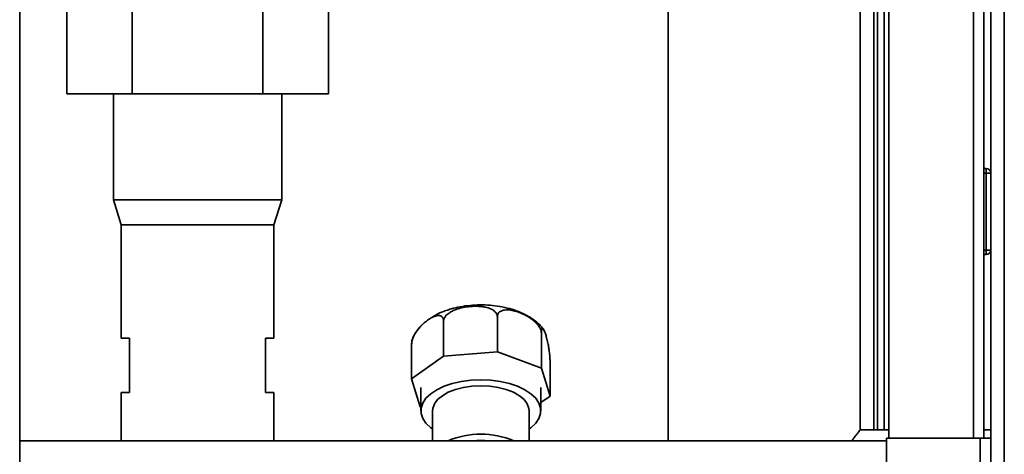
# Paper-space layout 'Blatt5' of a CAD drawing. Units: millimetres. Extents: x 0 to 4200, y 0 to 2970.
# Drawn here: x 1185 to 1402, y 1742 to 1838 of the extents above; entities that cross this region are included whole.
import ezdxf

# ---------------------------------------------------------------- set-up
doc = ezdxf.new("R2010")
doc.units = ezdxf.units.MM
doc.header["$PDSIZE"] = -1
doc.linetypes.add('CENTERX2', pattern=[20.32, 12.7, -2.54, 2.54, -2.54])

psp = doc.layouts.new('Blatt5')

# ---------------------------------------------------------------- linework, layer by layer
at = {"color": 7, "linetype": 'Continuous', "lineweight": 35, "ltscale": 10}
for p, q in [((1184.81, 1649.86), (1184.81, 2410.86)), ((1402.06, 2206.11), (1402.06, 1734.61)), ((1376.56, 2195.36), (1376.56, 1745.36)), ((1397.56, 2195.36), (1397.56, 1745.36)), ((1399.06, 1745.36), (1399.06, 2195.36)), ((1370.26, 1747.18), (1370.26, 2170.36)), ((1374.06, 2170.36), (1374.06, 1747.21)), ((1375.56, 2171.41), (1375.56, 1747.21)), ((1327.86, 2079.14), (1327.86, 1744.81)), ((1195.19, 1821.36), (1195.19, 1840.36)), ((1209.62, 1821.36), (1209.62, 1840.36)), ((1238.49, 1821.36), (1238.49, 1840.36)), ((1252.92, 1821.36), (1252.92, 1840.36)), ((1209.62, 1821.36), (1195.19, 1821.36)), ((1205.51, 1821.36), (1205.51, 1797.96)), ((1238.49, 1821.36), (1209.62, 1821.36)), ((1252.92, 1821.36), (1238.49, 1821.36)), ((1242.61, 1797.96), (1242.61, 1821.36)), ((1398.06, 1804.91), (1397.56, 1804.91)), ((1398.06, 1803.91), (1397.56, 1803.91)), ((1398.06, 1803.91), (1398.06, 1804.91)), ((1398.06, 1786.91), (1398.06, 1803.91)), ((1399.06, 1803.91), (1398.06, 1803.91)), ((1205.51, 1797.96), (1207.21, 1792.46)), ((1205.51, 1797.96), (1242.61, 1797.96)), ((1240.91, 1792.46), (1242.61, 1797.96)), ((1207.21, 1792.46), (1207.21, 1767.46)), ((1207.21, 1792.46), (1240.91, 1792.46)), ((1240.91, 1767.46), (1240.91, 1792.46)), ((1398.06, 1786.91), (1397.56, 1786.91)), ((1398.06, 1785.91), (1397.56, 1785.91)), ((1398.06, 1786.91), (1399.06, 1786.91)), ((1398.06, 1785.91), (1398.06, 1786.91)), ((1278.33, 1771.17), (1278.33, 1763.47)), ((1290.2, 1772.16), (1290.2, 1764.46)), ((1299.92, 1768.51), (1299.92, 1760.81)), ((1207.21, 1767.46), (1209.06, 1767.46)), ((1209.06, 1767.46), (1209.06, 1755.46)), ((1239.06, 1767.46), (1240.91, 1767.46)), ((1239.06, 1755.46), (1239.06, 1767.46)), ((1271.29, 1766.14), (1271.29, 1758.44)), ((1278.33, 1763.47), (1290.2, 1764.46)), ((1290.2, 1764.46), (1299.92, 1760.81)), ((1271.29, 1758.44), (1278.33, 1763.47)), ((1301.82, 1762.37), (1301.82, 1754.67)), ((1299.92, 1760.81), (1301.82, 1754.67)), ((1273.19, 1752.3), (1271.29, 1758.44)), ((1207.21, 1755.46), (1207.21, 1744.81)), ((1209.06, 1755.46), (1207.21, 1755.46)), ((1240.91, 1755.46), (1239.06, 1755.46)), ((1240.91, 1744.81), (1240.91, 1755.46)), ((1273.34, 1756.55), (1273.34, 1751.42)), ((1299.78, 1751.42), (1299.78, 1756.55)), ((1301.82, 1754.67), (1299.78, 1753.21)), ((1273.34, 1752.24), (1273.19, 1752.3)), ((1275.91, 1751.42), (1275.91, 1744.81)), ((1297.21, 1744.81), (1297.21, 1751.42)), ((1376.56, 1747.21), (1370.23, 1747.21)), ((1399.06, 1747.21), (1397.56, 1747.21)), ((1278.5, 1744.81), (1184.81, 1744.81)), ((1279.32, 1744.77), (1284.82, 1744.77)), ((1288.29, 1744.77), (1293.8, 1744.77)), ((1376.06, 1744.81), (1294.6, 1744.81)), ((1376.06, 1745.36), (1376.06, 1654.06)), ((1396.76, 1745.36), (1376.06, 1745.36)), ((1396.76, 1745.36), (1396.76, 1633.36)), ((1396.76, 1745.36), (1399.06, 1745.36)), ((1399.06, 1745.36), (1399.06, 1632.66))]:
    psp.add_line(p, q, dxfattribs=at)
at = {"color": 1, "linetype": 'Continuous', "lineweight": 35, "ltscale": 10}
for p, q in [((1395.26, 2195.36), (1395.26, 1745.36)), ((1373.26, 2170.36), (1373.26, 1747.21))]:
    psp.add_line(p, q, dxfattribs=at)
at = {"color": 7, "linetype": 'Continuous', "ltscale": 10}
for p, q in [((1399.06, 1802.41), (1399.06, 1801.1)), ((1399.06, 1802.41), (1399.06, 1801.86)), ((1399.06, 1801.41), (1399.06, 1802.4)), ((1399.06, 1801.41), (1399.06, 1801.72)), ((1399.06, 1799.36), (1399.06, 1801.51)), ((1399.06, 1789.31), (1399.06, 1801.51)), ((1399.06, 1791.46), (1399.06, 1800.81)), ((1399.06, 1791.46), (1399.06, 1800.81)), ((1399.06, 1800.41), (1399.06, 1788.41)), ((1399.06, 1792.91), (1399.06, 1800.41)), ((1399.06, 1800.21), (1399.06, 1788.61)), ((1399.06, 1800.21), (1399.06, 1792.49)), ((1399.06, 1790.01), (1399.06, 1799.36)), ((1399.06, 1798.66), (1399.06, 1799.36)), ((1399.06, 1790.01), (1399.06, 1799.36)), ((1399.06, 1792.16), (1399.06, 1798.66)), ((1399.06, 1788.41), (1399.06, 1795.41)), ((1399.06, 1795.41), (1399.06, 1792.91)), ((1399.06, 1792.91), (1399.06, 1795.41)), ((1399.06, 1795.41), (1399.06, 1792.91)), ((1399.06, 1792.91), (1399.06, 1795.41)), ((1399.06, 1795.41), (1399.06, 1792.91)), ((1399.06, 1794.98), (1399.06, 1792.48)), ((1399.06, 1792.48), (1399.06, 1794.98)), ((1399.06, 1794.98), (1399.06, 1792.48)), ((1399.06, 1792.48), (1399.06, 1794.98)), ((1399.06, 1794.98), (1399.06, 1792.49)), ((1399.06, 1788.61), (1399.06, 1794.98)), ((1399.06, 1792.16), (1399.06, 1791.46)), ((1399.06, 1789.31), (1399.06, 1791.46))]:
    psp.add_line(p, q, dxfattribs=at)
at = {"color": 7, "linetype": 'CENTERX2', "ltscale": 10}
for p, q in [((1399.06, 1801.41), (1399.06, 1802.41)), ((1399.06, 1789.31), (1399.06, 1801.51)), ((1399.06, 1800.41), (1399.06, 1801.41)), ((1399.06, 1800.81), (1399.06, 1790.01)), ((1399.06, 1800.41), (1399.06, 1788.41))]:
    psp.add_line(p, q, dxfattribs=at)
at = {"color": 7, "linetype": 'Continuous', "lineweight": 35, "ltscale": 10, "flags": 128}
for points in [[(1297.21, 1747.37), (1297.62, 1747.68), (1298.66, 1748.67), (1299.37, 1749.74), (1299.73, 1750.85), (1299.73, 1751.99), (1299.37, 1753.1), (1298.66, 1754.17), (1297.62, 1755.16), (1296.28, 1756.06), (1294.68, 1756.82), (1292.85, 1757.44), (1290.85, 1757.89), (1288.73, 1758.17), (1286.56, 1758.26), (1284.38, 1758.17), (1282.26, 1757.89), (1280.26, 1757.44), (1278.44, 1756.82), (1276.83, 1756.06), (1275.49, 1755.16), (1274.45, 1754.17), (1273.74, 1753.1), (1273.38, 1751.99), (1273.38, 1750.85), (1273.74, 1749.74), (1274.45, 1748.67), (1275.49, 1747.68), (1275.91, 1747.37)], [(1297.21, 1751.42), (1297.16, 1751.93), (1296.8, 1752.93), (1296.09, 1753.88), (1295.05, 1754.74), (1293.73, 1755.49), (1292.16, 1756.11), (1290.4, 1756.56), (1288.51, 1756.84), (1286.56, 1756.93), (1284.6, 1756.84), (1282.71, 1756.56), (1280.95, 1756.11), (1279.38, 1755.49), (1278.06, 1754.74), (1277.02, 1753.88), (1276.31, 1752.93), (1275.95, 1751.93), (1275.91, 1751.42)]]:
    psp.add_lwpolyline(points, dxfattribs=at)
at = {"color": 7, "linetype": 'Continuous', "lineweight": 35, "ltscale": 100}
for centre, radius, start, end in [((1398.06, 1803.91), 1, 0, 90), ((1398.06, 1786.91), 1, 270, 0), ((1286.56, 1728.02), 18.25, 66.6213, 113.3787), ((1286.56, 1729.57), 15.3, 83.4987, 96.5013)]:
    psp.add_arc(centre, radius, start, end, dxfattribs=at)
at = {"color": 7, "linetype": 'Continuous', "lineweight": 35, "ltscale": 10}
for points, knots in [([(1279.44, 1773.73), (1279.07, 1773.61), (1278.03, 1773.25), (1276.67, 1772.66), (1275.79, 1772.07), (1275.47, 1771.85)], [0, 0, 0, 0, 0.2530872, 0.7297073, 1, 1, 1, 1]), ([(1278.33, 1771.17), (1278.34, 1771.27), (1278.35, 1771.47), (1278.44, 1771.76), (1278.58, 1772.04), (1278.8, 1772.35), (1279.12, 1772.68), (1279.61, 1773.07), (1280.28, 1773.45), (1281.31, 1773.88), (1282.63, 1774.24), (1283.97, 1774.43), (1285.07, 1774.49), (1285.93, 1774.49), (1286.78, 1774.42), (1287.53, 1774.3), (1288.16, 1774.13), (1288.69, 1773.94), (1289.18, 1773.69), (1289.56, 1773.42), (1289.84, 1773.13), (1290.02, 1772.86), (1290.14, 1772.58), (1290.19, 1772.35), (1290.19, 1772.2), (1290.2, 1772.16)], [0, 0, 0, 0, 0.0226695, 0.0460506, 0.0687054, 0.0918538, 0.1275039, 0.1641444, 0.2223353, 0.2820313, 0.3881916, 0.497078, 0.55468, 0.6125801, 0.671613, 0.7311754, 0.7707994, 0.8107848, 0.8504557, 0.8910168, 0.9171396, 0.9438533, 0.9662947, 0.9893569, 1, 1, 1, 1]), ([(1300.31, 1769.49), (1300.06, 1769.8), (1299.46, 1770.54), (1298.24, 1771.53), (1296.68, 1772.52), (1294.88, 1773.35), (1292.89, 1774), (1290.78, 1774.47), (1288.59, 1774.74), (1286.38, 1774.82), (1284.16, 1774.71), (1282.03, 1774.41), (1280.46, 1774.05), (1279.63, 1773.79), (1279.44, 1773.73)], [0, 0, 0, 0, 0.058316, 0.141874, 0.230616, 0.323555, 0.418114, 0.512116, 0.605252, 0.697844, 0.790428, 0.883497, 0.972761, 1, 1, 1, 1]), ([(1290.2, 1772.16), (1290.2, 1772.25), (1290.21, 1772.44), (1290.29, 1772.7), (1290.4, 1772.93), (1290.58, 1773.15), (1290.84, 1773.36), (1291.25, 1773.56), (1291.79, 1773.68), (1292.63, 1773.71), (1293.72, 1773.55), (1294.82, 1773.21), (1295.72, 1772.85), (1296.42, 1772.51), (1297.12, 1772.11), (1297.74, 1771.69), (1298.26, 1771.28), (1298.69, 1770.88), (1299.09, 1770.45), (1299.4, 1770.02), (1299.63, 1769.62), (1299.78, 1769.28), (1299.88, 1768.95), (1299.92, 1768.7), (1299.92, 1768.56), (1299.92, 1768.51)], [0, 0, 0, 0, 0.022669, 0.046051, 0.068705, 0.091854, 0.127504, 0.164144, 0.222335, 0.282031, 0.388192, 0.497078, 0.55468, 0.61258, 0.671613, 0.731175, 0.770799, 0.810785, 0.850456, 0.891017, 0.91714, 0.943853, 0.966295, 0.989357, 1, 1, 1, 1]), ([(1271.29, 1766.14), (1271.29, 1766.24), (1271.3, 1766.44), (1271.35, 1766.76), (1271.44, 1767.09), (1271.57, 1767.47), (1271.75, 1767.91), (1272.05, 1768.47), (1272.44, 1769.08), (1273.05, 1769.86), (1273.84, 1770.67), (1274.64, 1771.32), (1275.29, 1771.76), (1275.8, 1772.05), (1276.31, 1772.27), (1276.75, 1772.4), (1277.13, 1772.45), (1277.44, 1772.44), (1277.73, 1772.36), (1277.96, 1772.22), (1278.12, 1772.02), (1278.23, 1771.82), (1278.3, 1771.58), (1278.33, 1771.36), (1278.33, 1771.22), (1278.33, 1771.17)], [0, 0, 0, 0, 0.022669, 0.046051, 0.068705, 0.091854, 0.127504, 0.164144, 0.222335, 0.282031, 0.388192, 0.497078, 0.55468, 0.61258, 0.671613, 0.731175, 0.770799, 0.810785, 0.850456, 0.891017, 0.91714, 0.943853, 0.966295, 0.989357, 1, 1, 1, 1]), ([(1273.28, 1770.06), (1272.96, 1769.69), (1272.3, 1768.93), (1271.69, 1767.91), (1271.47, 1767.25), (1271.42, 1767.09)], [0, 0, 0, 0, 0.416042, 0.857153, 1, 1, 1, 1]), ([(1273.57, 1770.36), (1273.51, 1770.31), (1273.4, 1770.22), (1273.31, 1770.11), (1273.28, 1770.06)], [0, 0, 0, 0, 0.597915, 1, 1, 1, 1]), ([(1299.92, 1768.51), (1299.93, 1768.6), (1299.93, 1768.79), (1299.94, 1769.03), (1299.96, 1769.23), (1300, 1769.41), (1300.05, 1769.55), (1300.13, 1769.64), (1300.24, 1769.62), (1300.4, 1769.44), (1300.61, 1769), (1300.83, 1768.38), (1301, 1767.78), (1301.14, 1767.26), (1301.28, 1766.69), (1301.4, 1766.11), (1301.5, 1765.56), (1301.58, 1765.06), (1301.66, 1764.52), (1301.72, 1764.01), (1301.77, 1763.55), (1301.8, 1763.18), (1301.81, 1762.82), (1301.82, 1762.56), (1301.82, 1762.42), (1301.82, 1762.37)], [0, 0, 0, 0, 0.0226695, 0.0460506, 0.0687054, 0.0918538, 0.1275039, 0.1641444, 0.2223353, 0.2820313, 0.3881916, 0.497078, 0.55468, 0.6125801, 0.671613, 0.7311754, 0.7707994, 0.8107848, 0.8504557, 0.8910168, 0.9171396, 0.9438533, 0.9662947, 0.9893569, 1, 1, 1, 1]), ([(1271.39, 1767.1), (1271.39, 1767.1), (1271.37, 1767.07), (1271.35, 1766.95), (1271.32, 1766.76), (1271.3, 1766.53), (1271.29, 1766.32), (1271.29, 1766.18), (1271.29, 1766.14)], [0, 0, 0, 0, 0.0425172, 0.2720216, 0.5067179, 0.703879, 0.9064944, 1, 1, 1, 1]), ([(1370.23, 1747.18), (1370.23, 1747.17), (1370.22, 1747.16), (1370.06, 1746.95), (1369.81, 1746.64), (1369.46, 1746.2), (1369.01, 1745.61), (1368.71, 1745.21), (1368.48, 1744.91), (1368.41, 1744.81)], [0, 0, 0, 0, 0.195867, 0.325561, 0.444179, 0.684896, 0.807114, 0.937688, 1, 1, 1, 1]), ([(1278.5, 1744.81), (1278.63, 1744.8), (1278.89, 1744.8), (1279.17, 1744.78), (1279.32, 1744.77)], [0, 0, 0, 0, 0.494692, 1, 1, 1, 1]), ([(1293.8, 1744.77), (1293.99, 1744.78), (1294.28, 1744.81), (1294.53, 1744.8), (1294.6, 1744.8)], [0, 0, 0, 0, 0.696556, 1, 1, 1, 1])]:
    psp.add_open_spline(points, degree=3, knots=knots, dxfattribs=at)
psp.add_open_spline([(1288.29, 1744.77), (1287.71, 1744.76), (1286.56, 1744.74), (1285.4, 1744.76), (1284.82, 1744.77)], degree=3, dxfattribs=at)
at = {"color": 7, "linetype": 'Continuous', "ltscale": 10}
psp.add_point((1399.06, 1795.41), dxfattribs=at)

doc.saveas('drawing.dxf')
